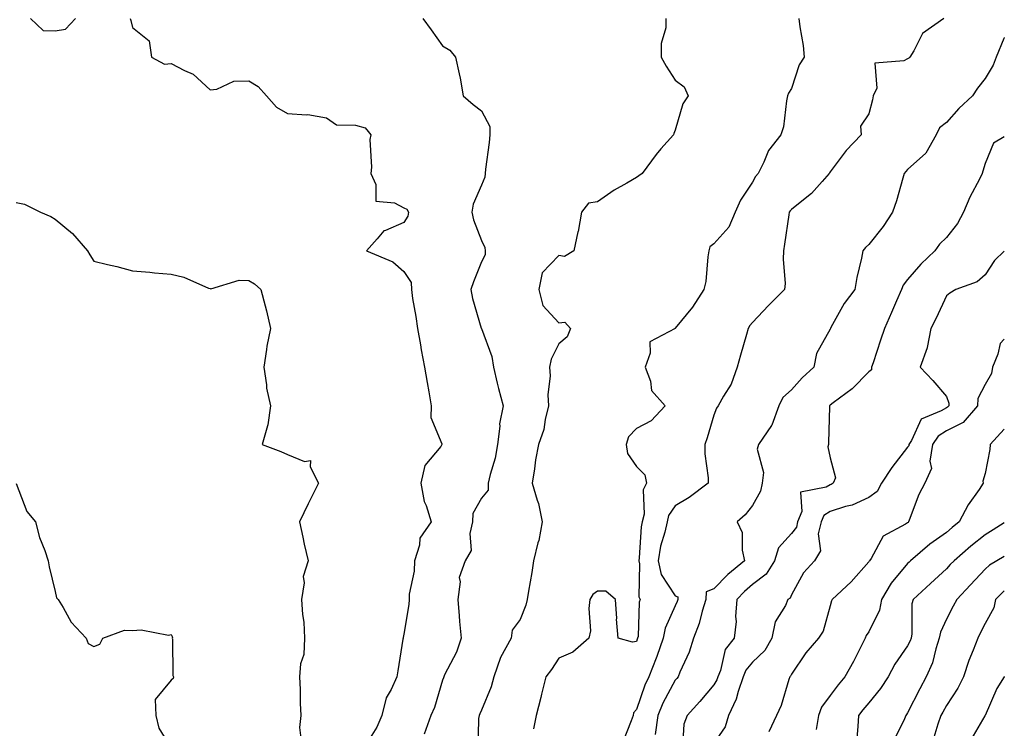
# Model space of a CAD drawing. Units: inches. Extents: x 1029203 to 1031843, y 7229258 to 7231898.
# Drawn here: x 1031589 to 1031843, y 7231239 to 7231422 of the extents above; entities that cross this region are included whole.
import ezdxf

# ---------------------------------------------------------------- set-up
doc = ezdxf.new("R2010")
doc.units = ezdxf.units.IN
doc.header["$MEASUREMENT"] = 0
doc.layers.add('Contour_10297229', color=7, linetype='Continuous', true_color=0x687c1a)

msp = doc.modelspace()

# ---------------------------------------------------------------- linework, layer by layer
at = {"layer": 'Contour_10297229'}
for points in [[(1031591.72, 7231421.92, 2823), (1031594.94, 7231418.82, 2823), (1031598.05, 7231418.71, 2823), (1031600.78, 7231419.19, 2823), (1031603.3, 7231421.92, 2823)], [(1031617.41, 7231421.92, 2823), (1031617.58, 7231421.44, 2823), (1031618.05, 7231419.63, 2823), (1031622.33, 7231416.2, 2823), (1031622.89, 7231411.92, 2823), (1031626.25, 7231410.12, 2823), (1031628.05, 7231410.33, 2823), (1031631.47, 7231408.5, 2823), (1031633.71, 7231407.58, 2823), (1031638.05, 7231403.55, 2823), (1031639.79, 7231403.65, 2823), (1031644.22, 7231405.76, 2823), (1031648.05, 7231405.85, 2823), (1031650.49, 7231404.35, 2823), (1031652.64, 7231401.92, 2823), (1031655.18, 7231399.04, 2823), (1031658.05, 7231397.36, 2823), (1031662.93, 7231397.03, 2823), (1031663.3, 7231397.18, 2823), (1031668.05, 7231396.3, 2823), (1031670.63, 7231394.5, 2823), (1031675.57, 7231394.41, 2823), (1031678.05, 7231393.67, 2823), (1031678.87, 7231392.74, 2823), (1031679.5, 7231391.92, 2823), (1031679.3, 7231390.67, 2823), (1031679.71, 7231383.58, 2823), (1031679.51, 7231381.92, 2823), (1031680.86, 7231379.1, 2823), (1031680.84, 7231374.72, 2823), (1031685.67, 7231374.31, 2823), (1031688.05, 7231373.01, 2823), (1031688.81, 7231372.69, 2823), (1031689.22, 7231371.92, 2823), (1031689.12, 7231370.86, 2823), (1031688.05, 7231369.22, 2823), (1031683.32, 7231367.19, 2823), (1031682.85, 7231367.12, 2823), (1031681.17, 7231365.05, 2823), (1031678.38, 7231361.92, 2823), (1031685.2, 7231359.08, 2823), (1031688.05, 7231356.58, 2823), (1031689.92, 7231353.8, 2823), (1031690, 7231351.92, 2823), (1031690.32, 7231349.65, 2823), (1031691.14, 7231345.02, 2823), (1031691.55, 7231341.92, 2823), (1031692.33, 7231337.64, 2823), (1031692.54, 7231336.41, 2823), (1031693.36, 7231331.92, 2823), (1031694.1, 7231327.96, 2823), (1031694.48, 7231325.5, 2823), (1031695.1, 7231321.92, 2823), (1031695, 7231318.87, 2823), (1031697.89, 7231312.07, 2823), (1031697.89, 7231311.92, 2823), (1031697.56, 7231311.42, 2823), (1031693.44, 7231306.54, 2823), (1031692.46, 7231301.92, 2823), (1031693.3, 7231297.17, 2823), (1031693.83, 7231296.15, 2823), (1031695.14, 7231291.92, 2823), (1031692.21, 7231287.77, 2823), (1031692.07, 7231285.94, 2823), (1031690.76, 7231281.92, 2823), (1031690.75, 7231279.21, 2823), (1031689.46, 7231273.32, 2823), (1031689.44, 7231271.92, 2823), (1031689.38, 7231270.58, 2823), (1031688.05, 7231262.92, 2823), (1031687.87, 7231262.09, 2823), (1031687.85, 7231261.92, 2823), (1031687.8, 7231261.68, 2823), (1031686.51, 7231253.46, 2823), (1031686.23, 7231251.92, 2823), (1031684.79, 7231248.66, 2823), (1031683.5, 7231246.47, 2823), (1031682.33, 7231241.92, 2823), (1031681.06, 7231238.91, 2823), (1031678.05, 7231234.11, 2823)], [(1031692.91, 7231421.92, 2824), (1031695.14, 7231419, 2824), (1031698.05, 7231414.84, 2824), (1031699.91, 7231413.78, 2824), (1031701.41, 7231411.92, 2824), (1031702.29, 7231407.68, 2824), (1031702.62, 7231406.49, 2824), (1031703.4, 7231401.92, 2824), (1031705.9, 7231399.76, 2824), (1031708.05, 7231398.05, 2824), (1031710.2, 7231394.07, 2824), (1031710.28, 7231391.92, 2824), (1031710.08, 7231389.9, 2824), (1031709.14, 7231383.02, 2824), (1031709.03, 7231381.92, 2824), (1031708.99, 7231380.98, 2824), (1031708.05, 7231378.89, 2824), (1031705.94, 7231374.02, 2824), (1031705.57, 7231371.92, 2824), (1031706.02, 7231369.9, 2824), (1031708.05, 7231364.58, 2824), (1031708.93, 7231362.8, 2824), (1031709.07, 7231361.92, 2824), (1031709.07, 7231360.91, 2824), (1031708.05, 7231359.06, 2824), (1031706.04, 7231353.92, 2824), (1031705.35, 7231351.92, 2824), (1031705.76, 7231349.63, 2824), (1031708.03, 7231341.94, 2824), (1031708.03, 7231341.91, 2824), (1031708.05, 7231341.88, 2824), (1031710.75, 7231334.63, 2824), (1031711.16, 7231331.92, 2824), (1031712.17, 7231327.8, 2824), (1031712.48, 7231326.35, 2824), (1031713.67, 7231321.92, 2824), (1031712.74, 7231317.23, 2824), (1031712.78, 7231316.66, 2824), (1031712.21, 7231311.92, 2824), (1031711.6, 7231308.38, 2824), (1031710.3, 7231304.18, 2824), (1031709.81, 7231301.92, 2824), (1031709.85, 7231300.13, 2824), (1031708.05, 7231298.07, 2824), (1031705.86, 7231294.1, 2824), (1031705.78, 7231291.92, 2824), (1031705.06, 7231288.94, 2824), (1031705.43, 7231284.54, 2824), (1031703.91, 7231281.92, 2824), (1031702.35, 7231277.61, 2824), (1031702.6, 7231276.47, 2824), (1031701.94, 7231271.92, 2824), (1031702.31, 7231267.66, 2824), (1031702.37, 7231266.24, 2824), (1031702.8, 7231261.92, 2824), (1031701.68, 7231258.3, 2824), (1031698.56, 7231252.43, 2824), (1031698.34, 7231251.92, 2824), (1031698.25, 7231251.71, 2824), (1031698.05, 7231251.08, 2824), (1031695.92, 7231244.05, 2824), (1031695.02, 7231241.92, 2824), (1031693.28, 7231237.15, 2824)], [(1031755.69, 7231421.92, 2825), (1031755.67, 7231419.54, 2825), (1031754.48, 7231415.48, 2825), (1031754.48, 7231411.92, 2825), (1031755.75, 7231409.62, 2825), (1031758.05, 7231406, 2825), (1031760.39, 7231404.27, 2825), (1031761.39, 7231401.92, 2825), (1031760.08, 7231399.9, 2825), (1031758.05, 7231393.11, 2825), (1031757.76, 7231392.21, 2825), (1031757.64, 7231391.92, 2825), (1031754.38, 7231388.25, 2825), (1031753.13, 7231386.85, 2825), (1031749.55, 7231381.92, 2825), (1031748.69, 7231381.28, 2825), (1031748.05, 7231380.91, 2825), (1031745.57, 7231379.44, 2825), (1031742.35, 7231377.63, 2825), (1031738.05, 7231374.57, 2825), (1031735.71, 7231374.25, 2825), (1031733.89, 7231371.92, 2825), (1031733.01, 7231366.96, 2825), (1031732.97, 7231366.85, 2825), (1031731.88, 7231361.92, 2825), (1031729.5, 7231360.47, 2825), (1031728.05, 7231360.77, 2825), (1031723.73, 7231356.25, 2825), (1031722.89, 7231351.92, 2825), (1031723.93, 7231347.81, 2825), (1031728.05, 7231343.31, 2825), (1031729.61, 7231343.49, 2825), (1031731.08, 7231341.92, 2825), (1031730.2, 7231339.76, 2825), (1031728.05, 7231337.92, 2825), (1031726.04, 7231333.93, 2825), (1031725.61, 7231331.92, 2825), (1031725.84, 7231329.7, 2825), (1031725.24, 7231324.74, 2825), (1031725.41, 7231321.92, 2825), (1031724.51, 7231318.38, 2825), (1031724.16, 7231315.82, 2825), (1031722.8, 7231311.92, 2825), (1031722.01, 7231307.96, 2825), (1031721.8, 7231305.67, 2825), (1031721.17, 7231301.92, 2825), (1031722.42, 7231297.54, 2825), (1031722.8, 7231296.68, 2825), (1031723.71, 7231291.92, 2825), (1031722.85, 7231287.12, 2825), (1031722.64, 7231286.51, 2825), (1031721.51, 7231281.92, 2825), (1031721.1, 7231278.86, 2825), (1031720.18, 7231274.05, 2825), (1031719.87, 7231271.92, 2825), (1031719.5, 7231270.48, 2825), (1031718.05, 7231266.71, 2825), (1031716, 7231263.97, 2825), (1031715.78, 7231261.92, 2825), (1031713.03, 7231256.94, 2825), (1031713.01, 7231256.89, 2825), (1031711.25, 7231251.92, 2825), (1031710.59, 7231249.38, 2825), (1031708.05, 7231243.32, 2825), (1031707.62, 7231242.35, 2825), (1031707.46, 7231241.92, 2825), (1031707.33, 7231241.19, 2825), (1031707.11, 7231232.86, 2825)], [(1031789.98, 7231421.92, 2826), (1031790.2, 7231419.76, 2826), (1031791.12, 7231414.99, 2826), (1031791.37, 7231411.92, 2826), (1031790.04, 7231409.94, 2826), (1031788.05, 7231403.84, 2826), (1031787.33, 7231402.64, 2826), (1031787.09, 7231401.92, 2826), (1031786.78, 7231400.65, 2826), (1031786.04, 7231393.93, 2826), (1031785.3, 7231391.92, 2826), (1031782.11, 7231387.86, 2826), (1031780.96, 7231384.83, 2826), (1031779.51, 7231381.92, 2826), (1031778.81, 7231381.15, 2826), (1031778.05, 7231379.65, 2826), (1031774.94, 7231375.03, 2826), (1031773.56, 7231371.92, 2826), (1031771.9, 7231368.06, 2826), (1031768.05, 7231363.71, 2826), (1031767, 7231362.97, 2826), (1031766.76, 7231361.92, 2826), (1031766.49, 7231360.36, 2826), (1031765.94, 7231354.03, 2826), (1031765.45, 7231351.92, 2826), (1031762.56, 7231347.4, 2826), (1031758.09, 7231341.96, 2826), (1031758.05, 7231341.92, 2826), (1031758.03, 7231341.91, 2826), (1031751.51, 7231338.46, 2826), (1031751.64, 7231335.52, 2826), (1031750.32, 7231331.92, 2826), (1031751.68, 7231328.3, 2826), (1031751.98, 7231325.85, 2826), (1031755.47, 7231321.92, 2826), (1031751.9, 7231318.06, 2826), (1031748.05, 7231316.1, 2826), (1031746.06, 7231313.9, 2826), (1031745.41, 7231311.92, 2826), (1031745.75, 7231309.62, 2826), (1031748.05, 7231306.28, 2826), (1031750.24, 7231304.1, 2826), (1031750.65, 7231301.92, 2826), (1031749.79, 7231300.19, 2826), (1031750.04, 7231293.91, 2826), (1031749.57, 7231291.92, 2826), (1031749.3, 7231290.66, 2826), (1031748.79, 7231282.66, 2826), (1031748.66, 7231281.92, 2826), (1031748.85, 7231281.12, 2826), (1031748.71, 7231272.57, 2826), (1031749.03, 7231271.92, 2826), (1031748.79, 7231271.18, 2826), (1031748.48, 7231262.34, 2826), (1031748.38, 7231261.92, 2826), (1031748.3, 7231261.67, 2826), (1031748.05, 7231261.07, 2826), (1031747.05, 7231260.92, 2826), (1031743.38, 7231261.92, 2826), (1031742.93, 7231266.79, 2826), (1031742.97, 7231267.01, 2826), (1031742.7, 7231271.92, 2826), (1031740.18, 7231274.05, 2826), (1031738.05, 7231274.02, 2826), (1031736.78, 7231273.2, 2826), (1031736.06, 7231271.92, 2826), (1031735.75, 7231269.61, 2826), (1031736.19, 7231263.78, 2826), (1031735.78, 7231261.92, 2826), (1031731.64, 7231258.33, 2826), (1031728.05, 7231256.78, 2826), (1031726.17, 7231253.8, 2826), (1031724.67, 7231251.92, 2826), (1031723.6, 7231247.47, 2826), (1031723.38, 7231246.58, 2826), (1031722.23, 7231241.92, 2826), (1031721.49, 7231238.48, 2826)], [(1031827.37, 7231421.92, 2827), (1031821.88, 7231418.08, 2827), (1031819.67, 7231413.55, 2827), (1031818.66, 7231411.92, 2827), (1031818.32, 7231411.65, 2827), (1031818.05, 7231411.51, 2827), (1031817.11, 7231410.98, 2827), (1031809.57, 7231410.4, 2827), (1031810.08, 7231403.95, 2827), (1031809.18, 7231401.92, 2827), (1031809.01, 7231400.96, 2827), (1031808.05, 7231397.3, 2827), (1031805.88, 7231394.09, 2827), (1031806.06, 7231391.92, 2827), (1031802.15, 7231387.82, 2827), (1031798.05, 7231382.36, 2827), (1031797.91, 7231382.07, 2827), (1031797.82, 7231381.92, 2827), (1031796, 7231379.87, 2827), (1031793.26, 7231376.71, 2827), (1031791.57, 7231375.44, 2827), (1031788.05, 7231372.64, 2827), (1031787.7, 7231372.27, 2827), (1031787.48, 7231371.92, 2827), (1031787.41, 7231371.27, 2827), (1031786.31, 7231363.66, 2827), (1031786.06, 7231361.92, 2827), (1031785.9, 7231359.77, 2827), (1031786.47, 7231353.49, 2827), (1031786.31, 7231351.92, 2827), (1031782.19, 7231347.78, 2827), (1031778.05, 7231343.47, 2827), (1031777.31, 7231342.66, 2827), (1031776.94, 7231341.92, 2827), (1031776.49, 7231340.36, 2827), (1031774.96, 7231335.01, 2827), (1031774.1, 7231331.92, 2827), (1031772.48, 7231327.5, 2827), (1031770.51, 7231324.38, 2827), (1031769.16, 7231321.92, 2827), (1031768.71, 7231321.27, 2827), (1031768.05, 7231319.53, 2827), (1031766.31, 7231313.66, 2827), (1031765.76, 7231311.92, 2827), (1031765.69, 7231309.55, 2827), (1031766.62, 7231303.34, 2827), (1031766.57, 7231301.92, 2827), (1031761.72, 7231298.24, 2827), (1031758.05, 7231296.09, 2827), (1031756.37, 7231293.61, 2827), (1031755.96, 7231291.92, 2827), (1031755.39, 7231289.26, 2827), (1031754.28, 7231285.7, 2827), (1031753.64, 7231281.92, 2827), (1031754.48, 7231278.36, 2827), (1031758.05, 7231272.85, 2827), (1031758.73, 7231272.59, 2827), (1031758.71, 7231271.92, 2827), (1031758.56, 7231271.42, 2827), (1031758.05, 7231270.3, 2827), (1031755.47, 7231264.49, 2827), (1031754.96, 7231261.92, 2827), (1031753.3, 7231257.16, 2827), (1031753.17, 7231256.79, 2827), (1031751.29, 7231251.92, 2827), (1031750.22, 7231249.74, 2827), (1031748.05, 7231243.52, 2827), (1031747.33, 7231242.64, 2827), (1031747.19, 7231241.92, 2827), (1031746.68, 7231240.55, 2827), (1031744.67, 7231235.3, 2827)], [(1031843, 7231417, 2828), (1031842.99, 7231416.98, 2828), (1031842.91, 7231416.79, 2828), (1031840.86, 7231411.92, 2828), (1031840.12, 7231409.85, 2828), (1031838.05, 7231406.46, 2828), (1031836.06, 7231403.91, 2828), (1031834.75, 7231401.92, 2828), (1031831.25, 7231398.72, 2828), (1031828.05, 7231395.05, 2828), (1031826.25, 7231393.71, 2828), (1031825.43, 7231391.92, 2828), (1031822.78, 7231387.2, 2828), (1031818.05, 7231382.92, 2828), (1031817.56, 7231382.41, 2828), (1031817.19, 7231381.92, 2828), (1031816.8, 7231380.68, 2828), (1031815.14, 7231374.82, 2828), (1031814.16, 7231371.92, 2828), (1031811.72, 7231368.25, 2828), (1031808.05, 7231363.53, 2828), (1031807.15, 7231362.82, 2828), (1031806.49, 7231361.92, 2828), (1031806.14, 7231360.01, 2828), (1031804.91, 7231355.06, 2828), (1031804.4, 7231351.92, 2828), (1031801.66, 7231348.31, 2828), (1031798.25, 7231342.12, 2828), (1031798.13, 7231341.92, 2828), (1031798.11, 7231341.87, 2828), (1031798.05, 7231341.74, 2828), (1031794.53, 7231335.43, 2828), (1031793.87, 7231331.92, 2828), (1031790.84, 7231329.14, 2828), (1031788.05, 7231326.06, 2828), (1031785.88, 7231324.09, 2828), (1031784.83, 7231321.92, 2828), (1031783.03, 7231316.93, 2828), (1031782.93, 7231316.81, 2828), (1031779.59, 7231311.92, 2828), (1031779.22, 7231310.74, 2828), (1031780.82, 7231304.7, 2828), (1031780.51, 7231301.92, 2828), (1031780.12, 7231299.84, 2828), (1031778.05, 7231296.17, 2828), (1031776.17, 7231293.8, 2828), (1031774.09, 7231291.92, 2828), (1031775.35, 7231289.22, 2828), (1031775.34, 7231284.64, 2828), (1031775.98, 7231281.92, 2828), (1031771.62, 7231278.35, 2828), (1031768.05, 7231274.62, 2828), (1031766.06, 7231273.92, 2828), (1031766, 7231271.92, 2828), (1031765.06, 7231268.93, 2828), (1031764.26, 7231265.7, 2828), (1031762.8, 7231261.92, 2828), (1031761.64, 7231258.33, 2828), (1031759.3, 7231253.16, 2828), (1031758.81, 7231251.92, 2828), (1031758.46, 7231251.51, 2828), (1031758.05, 7231251.06, 2828), (1031754.87, 7231245.1, 2828), (1031753.58, 7231241.92, 2828), (1031752.93, 7231237.04, 2828)], [(1031843, 7231391.35, 2829), (1031840.2, 7231389.77, 2829), (1031838.05, 7231384.46, 2829), (1031837.46, 7231382.5, 2829), (1031837.31, 7231381.92, 2829), (1031836.59, 7231380.46, 2829), (1031834.14, 7231375.83, 2829), (1031832.46, 7231371.92, 2829), (1031830.96, 7231369.02, 2829), (1031828.05, 7231365.4, 2829), (1031826.31, 7231363.66, 2829), (1031825.1, 7231361.92, 2829), (1031821.45, 7231358.52, 2829), (1031818.05, 7231354.55, 2829), (1031816.86, 7231353.11, 2829), (1031816.43, 7231351.92, 2829), (1031815.18, 7231349.05, 2829), (1031813.93, 7231346.05, 2829), (1031812.05, 7231341.92, 2829), (1031811.06, 7231338.91, 2829), (1031809.14, 7231333.01, 2829), (1031808.77, 7231331.92, 2829), (1031808.71, 7231331.25, 2829), (1031808.05, 7231330.68, 2829), (1031803.71, 7231326.26, 2829), (1031798.85, 7231322.71, 2829), (1031798.05, 7231322.11, 2829), (1031797.95, 7231322.02, 2829), (1031797.85, 7231321.92, 2829), (1031797.85, 7231321.71, 2829), (1031797.64, 7231312.33, 2829), (1031797.6, 7231311.92, 2829), (1031797.44, 7231311.31, 2829), (1031798.05, 7231308.45, 2829), (1031799.44, 7231303.32, 2829), (1031798.85, 7231301.92, 2829), (1031798.34, 7231301.63, 2829), (1031798.05, 7231301.53, 2829), (1031797.03, 7231300.89, 2829), (1031790.39, 7231299.59, 2829), (1031790.78, 7231294.65, 2829), (1031789.65, 7231291.92, 2829), (1031789.34, 7231290.62, 2829), (1031788.05, 7231288.97, 2829), (1031784.71, 7231285.27, 2829), (1031783.66, 7231281.92, 2829), (1031781.55, 7231278.42, 2829), (1031778.05, 7231275.75, 2829), (1031775.98, 7231274, 2829), (1031773.97, 7231271.92, 2829), (1031773.62, 7231267.49, 2829), (1031773.77, 7231266.21, 2829), (1031773.25, 7231261.92, 2829), (1031770.96, 7231259.02, 2829), (1031769.73, 7231253.6, 2829), (1031769.05, 7231251.92, 2829), (1031768.79, 7231251.18, 2829), (1031768.05, 7231249.88, 2829), (1031764.42, 7231245.55, 2829), (1031761.12, 7231241.92, 2829), (1031760.3, 7231239.68, 2829), (1031759.98, 7231233.85, 2829)], [(1031588.05, 7231374.4, 2822), (1031590.12, 7231373.99, 2822), (1031594.32, 7231371.92, 2822), (1031596.92, 7231370.79, 2822), (1031598.05, 7231370.15, 2822), (1031602.52, 7231366.39, 2822), (1031606.43, 7231361.92, 2822), (1031607.01, 7231360.88, 2822), (1031608.05, 7231359.29, 2822), (1031611.55, 7231358.41, 2822), (1031614.01, 7231357.88, 2822), (1031618.05, 7231356.78, 2822), (1031622.52, 7231356.39, 2822), (1031623.69, 7231356.27, 2822), (1031628.05, 7231355.88, 2822), (1031631.27, 7231355.14, 2822), (1031637.64, 7231352.33, 2822), (1031638.05, 7231352.2, 2822), (1031638.28, 7231352.16, 2822), (1031645.57, 7231354.4, 2822), (1031648.05, 7231354.24, 2822), (1031649.53, 7231353.4, 2822), (1031651.16, 7231351.92, 2822), (1031652.23, 7231347.74, 2822), (1031652.6, 7231346.48, 2822), (1031653.67, 7231341.92, 2822), (1031652.66, 7231337.32, 2822), (1031652.62, 7231336.5, 2822), (1031651.9, 7231331.92, 2822), (1031652.62, 7231327.35, 2822), (1031652.64, 7231326.5, 2822), (1031653.66, 7231321.92, 2822), (1031652.99, 7231316.98, 2822), (1031652.85, 7231316.73, 2822), (1031651.47, 7231311.92, 2822), (1031656.27, 7231310.14, 2822), (1031658.05, 7231309.34, 2822), (1031662.44, 7231307.52, 2822), (1031663.95, 7231307.81, 2822), (1031663.85, 7231306.13, 2822), (1031666.06, 7231301.92, 2822), (1031663.99, 7231297.85, 2822), (1031663.32, 7231296.64, 2822), (1031661.16, 7231291.92, 2822), (1031662.01, 7231287.96, 2822), (1031662.31, 7231286.18, 2822), (1031663.36, 7231281.92, 2822), (1031662.11, 7231277.86, 2822), (1031662.31, 7231276.19, 2822), (1031661.66, 7231271.92, 2822), (1031661.92, 7231268.04, 2822), (1031662.21, 7231266.07, 2822), (1031662.44, 7231261.92, 2822), (1031662.27, 7231257.69, 2822), (1031661.41, 7231255.29, 2822), (1031661.16, 7231251.92, 2822), (1031661.33, 7231248.65, 2822), (1031661.29, 7231245.17, 2822), (1031661.49, 7231241.92, 2822), (1031661.1, 7231238.87, 2822), (1031661.57, 7231235.45, 2822)], [(1031843, 7231361.84, 2830), (1031840.51, 7231359.46, 2830), (1031838.05, 7231355.76, 2830), (1031836.02, 7231353.96, 2830), (1031830.53, 7231351.92, 2830), (1031828.95, 7231351.02, 2830), (1031828.05, 7231350.33, 2830), (1031825.41, 7231344.57, 2830), (1031824.05, 7231341.92, 2830), (1031823.09, 7231336.95, 2830), (1031823.09, 7231336.88, 2830), (1031821.25, 7231331.92, 2830), (1031824.57, 7231328.45, 2830), (1031828.05, 7231324.32, 2830), (1031828.69, 7231322.57, 2830), (1031828.67, 7231321.92, 2830), (1031828.38, 7231321.59, 2830), (1031828.05, 7231321.42, 2830), (1031826.72, 7231320.59, 2830), (1031821.51, 7231318.45, 2830), (1031819.05, 7231312.93, 2830), (1031818.4, 7231311.92, 2830), (1031818.34, 7231311.62, 2830), (1031818.05, 7231311.2, 2830), (1031814.01, 7231305.95, 2830), (1031811.33, 7231301.92, 2830), (1031810.16, 7231299.81, 2830), (1031808.05, 7231298.27, 2830), (1031803.73, 7231296.23, 2830), (1031802.01, 7231295.88, 2830), (1031798.05, 7231294.6, 2830), (1031796.39, 7231293.57, 2830), (1031795.71, 7231291.92, 2830), (1031795, 7231288.87, 2830), (1031795.53, 7231284.45, 2830), (1031793.99, 7231281.92, 2830), (1031791.16, 7231278.81, 2830), (1031788.05, 7231273.12, 2830), (1031787.7, 7231272.28, 2830), (1031787.13, 7231271.92, 2830), (1031786.51, 7231270.39, 2830), (1031783.83, 7231266.14, 2830), (1031783.05, 7231261.92, 2830), (1031781.23, 7231258.74, 2830), (1031778.05, 7231255.73, 2830), (1031776.29, 7231253.68, 2830), (1031775.57, 7231251.92, 2830), (1031774.28, 7231248.15, 2830), (1031773.83, 7231246.15, 2830), (1031771.8, 7231241.92, 2830), (1031770.94, 7231239.03, 2830), (1031768.05, 7231234.79, 2830)], [(1031843, 7231339.13, 2831), (1031841.96, 7231338.02, 2831), (1031841.37, 7231335.23, 2831), (1031839.94, 7231331.92, 2831), (1031839.69, 7231330.28, 2831), (1031838.05, 7231327.46, 2831), (1031836.16, 7231323.81, 2831), (1031836.06, 7231321.92, 2831), (1031832.39, 7231317.57, 2831), (1031828.05, 7231315.42, 2831), (1031825.9, 7231314.07, 2831), (1031824.5, 7231311.92, 2831), (1031823.79, 7231307.66, 2831), (1031824.24, 7231305.74, 2831), (1031822.46, 7231301.92, 2831), (1031820.94, 7231299.03, 2831), (1031818.48, 7231292.35, 2831), (1031818.3, 7231291.92, 2831), (1031818.15, 7231291.82, 2831), (1031818.05, 7231291.73, 2831), (1031817.46, 7231291.32, 2831), (1031811.74, 7231288.24, 2831), (1031808.62, 7231282.48, 2831), (1031808.23, 7231281.92, 2831), (1031808.15, 7231281.82, 2831), (1031808.05, 7231281.64, 2831), (1031803.5, 7231276.48, 2831), (1031798.6, 7231271.92, 2831), (1031798.4, 7231271.58, 2831), (1031798.05, 7231270.24, 2831), (1031796.29, 7231263.69, 2831), (1031795.06, 7231261.92, 2831), (1031791.82, 7231258.14, 2831), (1031788.05, 7231252.58, 2831), (1031787.85, 7231252.13, 2831), (1031787.64, 7231251.92, 2831), (1031787.39, 7231251.26, 2831), (1031785.41, 7231244.57, 2831), (1031784.2, 7231241.92, 2831), (1031782.25, 7231237.71, 2831)], [(1031843, 7231315.86, 2832), (1031839.38, 7231311.92, 2832), (1031839.3, 7231310.66, 2832), (1031838.05, 7231304.44, 2832), (1031837.46, 7231302.5, 2832), (1031837.52, 7231301.92, 2832), (1031836.47, 7231300.34, 2832), (1031833.64, 7231296.32, 2832), (1031831.37, 7231291.92, 2832), (1031829.51, 7231290.46, 2832), (1031828.05, 7231289.2, 2832), (1031823.81, 7231286.16, 2832), (1031818.81, 7231281.92, 2832), (1031818.42, 7231281.55, 2832), (1031818.05, 7231281.21, 2832), (1031813.81, 7231276.15, 2832), (1031811.33, 7231271.92, 2832), (1031810.78, 7231269.19, 2832), (1031808.05, 7231263.57, 2832), (1031807.39, 7231262.58, 2832), (1031807.13, 7231261.92, 2832), (1031806.16, 7231260.03, 2832), (1031804.1, 7231255.87, 2832), (1031801.82, 7231251.92, 2832), (1031800.1, 7231249.87, 2832), (1031798.05, 7231247.15, 2832), (1031795.86, 7231244.11, 2832), (1031795.06, 7231241.92, 2832), (1031794.44, 7231238.32, 2832)], [(1031588.05, 7231301.86, 2821), (1031590.75, 7231294.62, 2821), (1031592.97, 7231291.92, 2821), (1031594.07, 7231287.94, 2821), (1031595.39, 7231284.58, 2821), (1031596.29, 7231281.92, 2821), (1031596.49, 7231280.37, 2821), (1031598.05, 7231273.95, 2821), (1031598.46, 7231272.32, 2821), (1031598.85, 7231271.92, 2821), (1031600.14, 7231269.82, 2821), (1031602.17, 7231266.03, 2821), (1031606.04, 7231261.92, 2821), (1031606.62, 7231260.5, 2821), (1031608.05, 7231259.78, 2821), (1031609.61, 7231260.36, 2821), (1031610.35, 7231261.92, 2821), (1031615.96, 7231264.01, 2821), (1031618.05, 7231263.86, 2821), (1031620.24, 7231264.1, 2821), (1031627.29, 7231262.69, 2821), (1031628.05, 7231262.87, 2821), (1031628.32, 7231262.19, 2821), (1031628.26, 7231261.92, 2821), (1031628.34, 7231261.64, 2821), (1031628.42, 7231252.3, 2821), (1031628.6, 7231251.92, 2821), (1031628.5, 7231251.47, 2821), (1031628.05, 7231251.04, 2821), (1031623.91, 7231246.06, 2821), (1031624.01, 7231241.92, 2821), (1031624.79, 7231238.65, 2821), (1031628.05, 7231233.51, 2821)], [(1031843, 7231291.71, 2833), (1031840.12, 7231289.85, 2833), (1031838.05, 7231288.63, 2833), (1031834.32, 7231285.65, 2833), (1031830.02, 7231281.92, 2833), (1031829.07, 7231280.9, 2833), (1031828.05, 7231279.83, 2833), (1031823.95, 7231276.02, 2833), (1031819.5, 7231271.92, 2833), (1031819.16, 7231270.81, 2833), (1031819.14, 7231263.01, 2833), (1031818.95, 7231261.92, 2833), (1031818.71, 7231261.26, 2833), (1031818.05, 7231259.92, 2833), (1031814.79, 7231255.18, 2833), (1031813.05, 7231251.92, 2833), (1031811.08, 7231248.9, 2833), (1031808.05, 7231245.22, 2833), (1031806.53, 7231243.43, 2833), (1031805.37, 7231241.92, 2833), (1031805.24, 7231239.12, 2833), (1031804.83, 7231235.15, 2833)], [(1031843, 7231283.01, 2834), (1031841.1, 7231281.92, 2834), (1031839.16, 7231280.81, 2834), (1031838.05, 7231279.72, 2834), (1031834.3, 7231275.67, 2834), (1031830.73, 7231271.92, 2834), (1031829.83, 7231270.14, 2834), (1031828.05, 7231266.83, 2834), (1031826.53, 7231263.45, 2834), (1031826.23, 7231261.92, 2834), (1031825.34, 7231259.2, 2834), (1031824.44, 7231255.54, 2834), (1031822.87, 7231251.92, 2834), (1031821.17, 7231248.8, 2834), (1031818.05, 7231242.63, 2834), (1031817.78, 7231242.19, 2834), (1031817.56, 7231241.92, 2834), (1031817.27, 7231241.13, 2834), (1031814.46, 7231235.5, 2834)], [(1031843, 7231274.17, 2835), (1031840.69, 7231271.92, 2835), (1031840.26, 7231269.72, 2835), (1031838.05, 7231265.73, 2835), (1031836.8, 7231263.18, 2835), (1031836.14, 7231261.92, 2835), (1031834.98, 7231258.84, 2835), (1031833.87, 7231256.11, 2835), (1031832.44, 7231251.92, 2835), (1031830.98, 7231249, 2835), (1031828.05, 7231244.52, 2835), (1031827.11, 7231242.85, 2835), (1031826.64, 7231241.92, 2835), (1031825.84, 7231239.71, 2835), (1031824.55, 7231235.42, 2835)], [(1031843, 7231252.03, 2836), (1031842.93, 7231251.92, 2836), (1031841.04, 7231248.92, 2836), (1031838.05, 7231241.96, 2836), (1031838.03, 7231241.93, 2836), (1031838.01, 7231241.88, 2836), (1031834.34, 7231235.64, 2836)]]:
    msp.add_polyline3d(points, dxfattribs=at)

doc.saveas('drawing.dxf')
